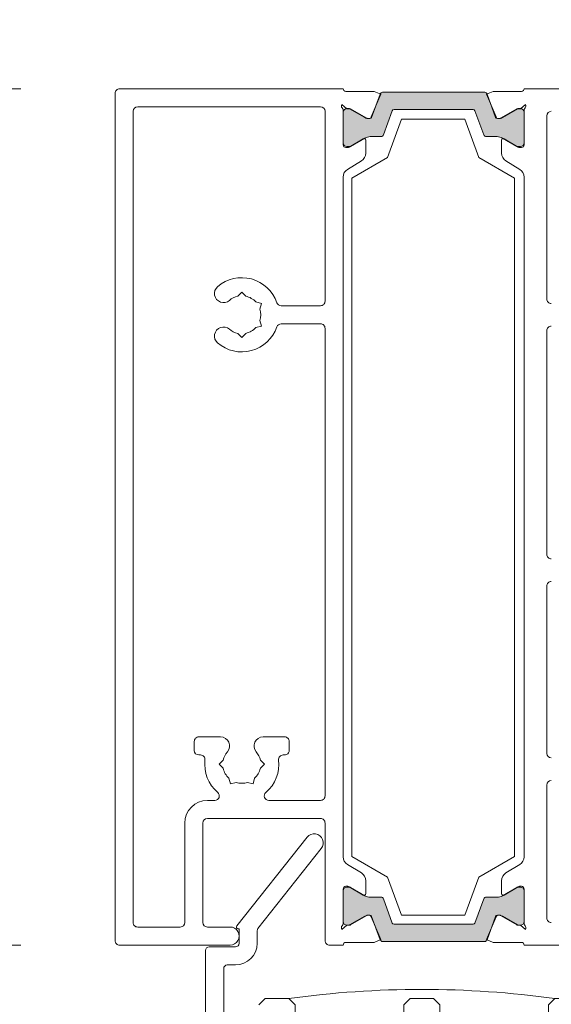
# Model space of a CAD drawing. Units: inches. Extents: x -67 to 169, y -56 to 150.
# Drawn here: x 66 to 69, y 113 to 118 of the extents above; entities that cross this region are included whole.
import ezdxf

# ---------------------------------------------------------------- set-up
doc = ezdxf.new("R2010")
doc.units = ezdxf.units.IN
doc.header["$LTSCALE"] = 0.1
doc.header["$PDSIZE"] = -1
for name, color, linetype, lineweight in [('A-Dims', 7, 'Continuous', 18), ('A-Door', 7, 'Continuous', 5), ('A-Hatch', 250, 'Continuous', 5)]:
    doc.layers.add(name, color=color, linetype=linetype, lineweight=lineweight)
doc.styles.add('ARIAL', font='arial.ttf')
doc.dimstyles.new('Scale0002-2 mm DOT inches', dxfattribs={"dimscale": 0.5, "dimtxt": 0.7, "dimasz": 0.5, "dimexe": 5, "dimexo": 100, "dimgap": 0.25, "dimtad": 1, "dimdec": 4, "dimrnd": 0.0625, "dimlunit": 4, "dimtxsty": 'ARIAL', "dimblk": 'Tick imperial', "dimblk1": 'Tick imperial', "dimblk2": 'Tick imperial', "dimcen": 0, "dimse1": 1, "dimse2": 1, "dimclrd": 5, "dimclre": 5, "dimclrt": 256, "dimaunit": 1, "dimazin": 0, "dimtfac": 0.6, "dimtdec": 4, "dimtix": 1, "dimtmove": 2, "dimatfit": 3, "dimldrblk": 'DOT', "dimfxl": 1, "dimlwd": -1, "dimarcsym": 0})

# ---------------------------------------------------------------- blocks, each defined once
blk = doc.blocks.new('Tick imperial')
h = blk.add_hatch(color=256)
h.paths.add_polyline_path([(0.446006001561643, 0.4267212711656473), (0.4267212711656462, 0.4460060015616441), (0, 0.019284730396001), (0, 9.3e-15), (0.0192847303960018, 9.3e-15)])
h.paths.add_polyline_path([(0, -0.0192847303959924), (0, 9.3e-15), (-0.0192847303959919, 9.3e-15), (-0.4460060015616329, -0.4267212711656286), (-0.4267212711656363, -0.4460060015616257)])
for p, q in [((0, -1.499999999999988), (0, 1.500000000000006)), ((-0.4460060015616329, -0.4267212711656287), (0.4267212711656462, 0.4460060015616441)), ((-0.4267212711656362, -0.4460060015616257), (0.4460060015616429, 0.4267212711656472)), ((-1.02272727272727, 9.3e-15), (1.02272727272727, 9.3e-15))]:
    blk.add_line(p, q)
for points in [[(0.2973373343744285, 0.284480847443768), (0.2844808474437641, 0.2973373343744326)], [(-0.4460060015616329, -0.4267212711656287), (-0.4267212711656362, -0.4460060015616257)]]:
    blk.add_lwpolyline(points)
blk = doc.blocks.new('*D229')
at = {"layer": 'A-Dims', "color": 5}
blk.add_line((65.8549396985411, 117.1252508870247), (65.8549396985411, 113.8969034291558), dxfattribs=at)
at = {"layer": 'Defpoints', "color": 0}
for p in [(66.73745456642024, 117.3752508870247), (65.8549396985411, 113.6469034291557), (66.79052118171666, 113.6469034291557)]:
    blk.add_point(p, dxfattribs=at)
at = {"layer": 'A-Dims', "color": 5, "xscale": 0.25, "yscale": 0.25, "zscale": 0.25}
for p, rotation in [((65.8549396985411, 117.3752508870247), 90), ((65.8549396985411, 113.6469034291557), 270)]:
    blk.add_blockref('Tick imperial', p, dxfattribs=dict(at, rotation=rotation))
at = {"layer": 'A-Dims', "insert": (65.43805020331595, 115.5110771580903), "char_height": 0.35, "attachment_point": 5, "rotation": 90, "style": 'ARIAL'}
blk.add_mtext('3{\\H0.600000x;\\S3/4;}" [95]', dxfattribs=at)
blk = doc.blocks.new('_Dot')
at = {"color": 0, "linetype": 'ByBlock', "lineweight": -2}
blk.add_line((-0.5, 0), (-1, 0), dxfattribs=at)
at = {"color": 0, "linetype": 'ByBlock', "const_width": 0.5}
blk.add_lwpolyline([(-0.25, 0, 1), (0.25, 0, 1)], format="xyb", close=True, dxfattribs=at)
blk = doc.blocks.new('*D231')
at = {"layer": 'A-Dims', "color": 5}
blk.add_line((66.88954858793937, 118.1598597764232), (73.53522135690986, 118.1598597764232), dxfattribs=at)
at = {"layer": 'Defpoints', "color": 0}
for p in [(73.78522135690984, 118.1598597764232), (66.63954858793937, 116.5104305085396), (73.78522135690984, 115.4915799939217)]:
    blk.add_point(p, dxfattribs=at)
at = {"layer": 'A-Dims', "color": 5, "xscale": 0.25, "yscale": 0.25, "zscale": 0.25, "rotation": 180}
blk.add_blockref('Tick imperial', (66.63954858793937, 118.1598597764232), dxfattribs=at)
at = {"layer": 'A-Dims', "color": 5, "xscale": 0.25, "yscale": 0.25, "zscale": 0.25}
blk.add_blockref('Tick imperial', (73.78522135690984, 118.1598597764232), dxfattribs=at)
at = {"layer": 'A-Dims', "insert": (70.21238497242462, 118.5781817409525), "char_height": 0.35, "attachment_point": 5, "style": 'ARIAL'}
blk.add_mtext('7{\\H0.600000x;\\S1/8;}" [182]', dxfattribs=at)
blk = doc.blocks.new('*D237')
at = {"layer": 'A-Dims', "color": 5}
blk.add_line((66.88954858793937, 118.9444686658198), (74.21238516082411, 118.9444686658198), dxfattribs=at)
at = {"layer": 'Defpoints', "color": 0}
for p in [(74.46238516082411, 118.9444686658198), (66.63954858793937, 116.0759181480816), (74.46238516082411, 114.7689496860066)]:
    blk.add_point(p, dxfattribs=at)
at = {"layer": 'A-Dims', "color": 5, "xscale": 0.25, "yscale": 0.25, "zscale": 0.25, "rotation": 180}
blk.add_blockref('Tick imperial', (66.63954858793937, 118.9444686658198), dxfattribs=at)
at = {"layer": 'A-Dims', "color": 5, "xscale": 0.25, "yscale": 0.25, "zscale": 0.25}
blk.add_blockref('Tick imperial', (74.46238516082411, 118.9444686658198), dxfattribs=at)
at = {"layer": 'A-Dims', "insert": (70.55096687438171, 119.3642230996533), "char_height": 0.35, "attachment_point": 5, "style": 'ARIAL'}
blk.add_mtext('7{\\H0.600000x;\\S13/16;}" [199]', dxfattribs=at)
blk = doc.blocks.new('250-head')
at = {"layer": 'A-Hatch'}
h = blk.add_hatch(color=256, dxfattribs=at)
h.dxf.hatch_style = 1
edge = h.paths.add_edge_path()
edge.add_arc((42.2402276231569, 44.24904140641046), 0.1998380326704338, 199.8550453505871, 270.03584327955014, ccw=False)
edge.add_line((42.05226898199997, 44.18116807942713), (41.12184047699338, 46.75132036206924))
edge.add_arc((40.83988495088942, 46.64939503871937), 0.29981275863534, 19.87463579596242, 90.01789757431408)
edge.add_line((40.83979129789987, 46.94920778272717), (29.5602679252429, 46.9492077827781))
edge.add_arc((29.56011472393721, 46.64939499578577), 0.2998128261344911, 89.97072243797147, 160.1253601308292)
edge.add_line((29.2781591416001, 46.75132036212743), (28.34779024128602, 44.18116807937074))
edge.add_arc((28.15972330730483, 44.24919571910685), 0.1999923284157423, 269.98701487300934, 340.11391093086996, ccw=False)
edge.add_line((28.1596779823999, 44.04920339582711), (27.91887521749413, 44.04920339586714))
edge.add_arc((27.91863686146053, 44.24820100325996), 0.1989977501422126, 239.907500332392, 270.0686279015861, ccw=False)
edge.add_line((27.81885989105604, 44.07602475420572), (26.00640058519502, 45.12244462970921))
edge.add_arc((25.90574072335448, 44.946983112799), 0.20228482815622, 60.15769889299045, 89.80091580871738)
edge.add_line((25.90644359589987, 45.14926671982721), (25.60001611712187, 45.1492667197981))
edge.add_arc((25.60009623165206, 44.74917984164132), 0.4000868861779792, 90.01147306909309, 179.9970638729456)
edge.add_line((25.20000934600012, 44.74920034412753), (25.20000934603422, 41.34923219679149))
edge.add_arc((25.60009623165479, 41.34925269925225), 0.4000868861458918, 180.0029361234076, 269.9885269273893)
edge.add_line((25.60001611710004, 40.94916582112817), (25.90644359590669, 40.94916582109727))
edge.add_arc((25.90574072333675, 41.1514494281273), 0.2022848281580535, 270.1990841982362, 299.8423011141341)
edge.add_line((26.00640058520003, 40.97598791122799), (27.58681774138358, 41.88841581350788))
edge.add_arc((28.18667093994736, 40.8500599977724), 1.199169153997424, 89.993924553552, 120.0148212510563, ccw=False)
edge.add_line((28.18679809569994, 42.04922914502822), (29.38622236252331, 42.04922914509734))
edge.add_arc((29.3862672933442, 42.34919628295393), 0.2999671412215832, 269.9914179052897, 340.1046646326777)
edge.add_line((29.66833114630027, 42.24711656572799), (30.63488006591342, 44.91728544233956))
edge.add_arc((30.82314793125079, 44.84897146394177), 0.2002787776156556, 90.06156761800042, 160.0564324307666, ccw=False)
edge.add_line((30.82293272020024, 45.04925012592866), (39.57706689832047, 45.04925012587228))
edge.add_arc((39.57685168729904, 44.84897146391268), 0.2002787775879208, 19.943567577675026, 89.9384323903173, ccw=False)
edge.add_line((39.76511955260003, 44.91728544232864), (40.73172807690662, 42.24711656568614))
edge.add_arc((41.01368360301058, 42.34904188903601), 0.29981275863534, 199.8746357959624, 270.0178975743141)
edge.add_line((41.01377725600014, 42.04922914502822), (42.21320152280759, 42.04922914511189))
edge.add_arc((42.21332867829278, 40.85005999763234), 1.1991691542211, 59.98517873617391, 90.00607543367113, ccw=False)
edge.add_line((42.81318187719989, 41.88841581342785), (44.39359903342391, 40.97598791129167))
edge.add_arc((44.49425775069903, 41.1514466556127), 0.2022818536651259, 240.1575893084742, 269.818120005312)
edge.add_line((44.49361562730017, 40.94916582112817), (44.79998350149663, 40.94916582107726))
edge.add_arc((44.80000515094979, 41.34915095029282), 0.3999851298014607, 269.9968988289718, 360.0116381416293)
edge.add_line((45.19999027250015, 41.34923219682787), (45.19999027258427, 44.74920034414388))
edge.add_arc((44.80000515102711, 44.74928159060618), 0.3999851298087067, 359.9883618687933, 450.0031011815806)
edge.add_line((44.79998350150025, 45.14926671982721), (44.49361562735703, 45.14926671981266))
edge.add_arc((44.49425775056759, 44.94698588521532), 0.2022818537773733, 90.18187994126122, 119.8424106382382)
edge.add_line((44.39359903339982, 45.1224446297274), (42.58114099504564, 44.0760254859797))
edge.add_arc((42.48136311291455, 44.24820015824661), 0.1989968430221632, 269.9484309249797, 300.09295442440066, ccw=False)
edge.add_line((42.48118400580006, 44.04920339582711), (42.24035263848373, 44.04920339582711))
h = blk.add_hatch(color=256, dxfattribs=at)
h.dxf.hatch_style = 1
edge = h.paths.add_edge_path()
edge.add_arc((42.24022762319689, -44.24904140640864), 0.1998380326704338, 89.96415672044986, 160.1449546494129)
edge.add_line((42.05226898204, -44.18116807942531), (41.1218404770334, -46.75132036206743))
edge.add_arc((40.83988495092945, -46.64939503871756), 0.29981275863534, 269.9821024256859, 340.12536420403757, ccw=False)
edge.add_line((40.83979129793988, -46.94920778272535), (29.56026792528291, -46.94920778277626))
edge.add_arc((29.56011472397722, -46.64939499578395), 0.2998128261344911, 199.8746398691708, 270.02927756202854, ccw=False)
edge.add_line((29.27815914164012, -46.75132036212562), (28.34779024132604, -44.18116807936892))
edge.add_arc((28.15972330734485, -44.24919571910504), 0.1999923284157423, 19.88608906913006, 90.01298512699069)
edge.add_line((28.15967798243992, -44.0492033958253), (27.91887521753415, -44.04920339586531))
edge.add_arc((27.91863686150055, -44.24820100325814), 0.1989977501422126, 89.93137209841392, 120.092499667608)
edge.add_line((27.81885989109606, -44.07602475420389), (26.00640058523504, -45.12244462970739))
edge.add_arc((25.9057407233945, -44.94698311279718), 0.20228482815622, 270.1990841912826, 299.8423011070095, ccw=False)
edge.add_line((25.90644359593989, -45.14926671982538), (25.60001611716189, -45.14926671979629))
edge.add_arc((25.60009623169208, -44.74917984163949), 0.4000868861779792, 180.0029361270544, 269.9885269309069, ccw=False)
edge.add_line((25.20000934604013, -44.74920034412571), (25.20000934607424, -41.34923219678967))
edge.add_arc((25.60009623169481, -41.34925269925043), 0.4000868861458918, 90.01147307261073, 179.9970638765924, ccw=False)
edge.add_line((25.60001611714006, -40.94916582112636), (25.90644359594671, -40.94916582109545))
edge.add_arc((25.90574072337677, -41.15144942812547), 0.2022848281580535, 60.1576988858659, 89.80091580176378, ccw=False)
edge.add_line((26.00640058524005, -40.97598791122618), (27.5868177414236, -41.88841581350607))
edge.add_arc((28.18667093998738, -40.85005999777059), 1.199169153997424, 239.9851787489437, 270.006075446448)
edge.add_line((28.18679809573996, -42.04922914502639), (29.38622236256333, -42.04922914509552))
edge.add_arc((29.38626729338421, -42.34919628295211), 0.2999671412215832, 19.895335367322275, 90.00858209471028, ccw=False)
edge.add_line((29.66833114634028, -42.24711656572617), (30.63488006595344, -44.91728544233774))
edge.add_arc((30.82314793129081, -44.84897146393996), 0.2002787776156556, 199.9435675692334, 269.9384323819996)
edge.add_line((30.82293272024026, -45.04925012592685), (39.5770668983605, -45.04925012587046))
edge.add_arc((39.57685168733906, -44.84897146391086), 0.2002787775879208, 270.0615676096827, 340.056432422325)
edge.add_line((39.76511955264005, -44.91728544232683), (40.73172807694663, -42.24711656568433))
edge.add_arc((41.01368360305059, -42.3490418890342), 0.29981275863534, 89.98210242568592, 160.1253642040376, ccw=False)
edge.add_line((41.01377725604016, -42.04922914502639), (42.21320152284761, -42.04922914511008))
edge.add_arc((42.21332867833279, -40.85005999763052), 1.1991691542211, 269.9939245663289, 300.0148212638261)
edge.add_line((42.81318187723988, -41.88841581342603), (44.39359903346392, -40.97598791128985))
edge.add_arc((44.49425775073905, -41.15144665561092), 0.2022818536651259, 90.18187999468802, 119.8424106915258, ccw=False)
edge.add_line((44.4936156273402, -40.94916582112636), (44.79998350153663, -40.94916582107543))
edge.add_arc((44.80000515098981, -41.34915095029099), 0.3999851298014607, -0.01163814162930521, 90.00310117102822, ccw=False)
edge.add_line((45.19999027254016, -41.34923219682605), (45.19999027262429, -44.74920034414207))
edge.add_arc((44.80000515106711, -44.74928159060436), 0.3999851298087067, -90.00310118158058, 0.011638131206723301, ccw=False)
edge.add_line((44.79998350154028, -45.14926671982538), (44.49361562739705, -45.14926671981084))
edge.add_arc((44.4942577506076, -44.94698588521351), 0.2022818537773733, 240.1575893617619, 269.81812005873877, ccw=False)
edge.add_line((44.39359903343985, -45.12244462972557), (42.58114099508564, -44.07602548597788))
edge.add_arc((42.48136311295456, -44.24820015824479), 0.1989968430221632, 59.90704557559936, 90.05156907502032)
edge.add_line((42.48118400584007, -44.0492033958253), (42.24035263852374, -44.0492033958253))
for p, q in [((0, 46.85002565380091), (0, -46.85002565379909)), ((25.20000934600012, 47.34998941420053), (0.5000233650002884, 47.34998941420053)), ((25.49999952320013, 47.05005884169985), (28.6399126053002, 47.05005884169985)), ((28.6399126053002, 47.05005884169985), (29.3707251548999, 46.73737287520089)), ((40.83979129789987, 46.94920778269987), (29.5602679253002, 46.94920778269987)), ((41.02933406830016, 46.73737287520089), (41.76008701330011, 47.05005884169985)), ((44.90000009540017, 47.05005884169985), (41.76008701330011, 47.05005884169985)), ((180.999994278, 47.34998941420053), (45.19999027250015, 47.34998941420053)), ((29.3707251548999, 46.73737287520089), (28.3049941063, 44.22682523729963)), ((29.2781591416001, 46.75132036210015), (28.34779024130012, 44.18116807939987)), ((42.09500551229985, 44.22682523729963), (41.02933406830016, 46.73737287520089)), ((42.05226898199997, 44.18116807939987), (41.1218404770002, 46.75132036210015)), ((2.000033855500078, 44.85005140300017), (2.000033855500078, -44.84993219379975)), ((22.7000117302, 45.3500151633998), (2.499997615800107, 45.3500151633998)), ((23.19997549060008, 23.85002374650139), (23.19997549060008, 44.85005140300017)), ((25.60001611710004, 45.14199495310093), (25.04485845570025, 45.60786485669996)), ((25.20000934600012, 41.15003347400125), (25.20000934600012, 45.00275850300022)), ((25.20000934600012, 44.74920034410025), (25.20000934600012, 41.34923219680056)), ((25.90644359589987, 45.14926671979991), (25.60001611710004, 45.14926671979991)), ((25.81167221070018, 45.14199495310093), (25.60001611710004, 45.14199495310093)), ((27.58973836899986, 44.14790868760063), (25.91669559479988, 45.11386156079971)), ((27.81885862350009, 44.0760254859997), (26.00640058520003, 45.12244462970009)), ((29.66833114630027, 42.24711656570071), (30.63488006590024, 44.91728544230134)), ((30.82293272020024, 45.04925012590137), (39.57706689840006, 45.04925012590137)), ((39.76511955260003, 44.91728544230134), (40.73172807699984, 42.24711656570071)), ((44.39359903339982, 45.12244462970009), (42.58114099500017, 44.0760254859997)), ((44.48330402379997, 45.11386156079971), (42.81026124959999, 44.14790868760063)), ((44.79998350150025, 45.14926671979991), (44.49361562730017, 45.14926671979991)), ((44.79998350150025, 45.14199495310093), (44.58832740790011, 45.14199495310093)), ((45.35514116290005, 45.60786485669996), (44.79998350150025, 45.14199495310093)), ((45.19999027250015, 45.00275850300022), (45.19999027250015, 41.15003347400125)), ((45.19999027250015, 41.34923219680056), (45.19999027250015, 44.74920034410025)), ((28.1596779823999, 44.04920339579986), (27.91887521750004, 44.04920339579986)), ((31.65036439899996, 43.96563768390115), (30.11834621429989, 39.75659608840033)), ((38.6503338814, 43.96563768390115), (31.65036439899996, 43.96563768390115)), ((40.18229246140026, 39.75659608840033), (38.6503338814, 43.96563768390115)), ((42.48118400580006, 44.04920339579986), (42.24032163619995, 44.04920339579986)), ((47.69998788839983, 24.1000056267003), (47.69998788839983, 44.34996843340013)), ((25.87199211120014, 40.8939719200007), (27.39578485490028, 41.82404279710135)), ((26.00640058520003, 40.97598791120072), (27.58681774139996, 41.88841581340057)), ((27.70000696180023, 41.65333509440094), (27.70000696180023, 40.22783041000002)), ((28.18679809569994, 42.04922914500094), (29.38622236250012, 42.04922914500094)), ((41.01377725600014, 42.04922914500094), (42.21320152279985, 42.04922914500094)), ((42.69999265670002, 41.65333509440094), (42.69999265670002, 40.22783041000002)), ((42.81318187719989, 41.88841581340057), (44.39359903339982, 40.97598791120072)), ((44.52800750730012, 40.8939719200007), (43.00421476370003, 41.82404279710135)), ((25.49999952320013, 40.8499836922001), (25.71570873259998, 40.8499836922001)), ((25.60001611710004, 40.9491658211009), (25.90644359589987, 40.9491658211009)), ((44.49361562730017, 40.9491658211009), (44.79998350150025, 40.9491658211009)), ((44.90000009540017, 40.8499836922001), (44.68435049060007, 40.8499836922001)), ((27.2210240364002, 39.37429189680006), (25.67899227140015, 38.43301534649981)), ((30.11834621429989, 39.75659608840033), (26.15034580230031, 37.46563196180068)), ((44.15035247800005, 37.46563196180068), (40.18229246140026, 39.75659608840033)), ((43.17897558210006, 39.37429189680006), (44.7210073471001, 38.43301534649981)), ((25.20000934600012, -37.5794768333999), (25.20000934600012, 37.57947683329985)), ((26.15034580230031, 37.46563196180068), (26.15034580230031, -37.53441572189878)), ((44.15035247800005, -37.53441572189878), (44.15035247800005, 37.46563196180068)), ((45.19999027250015, 37.57947683329985), (45.19999027250015, -37.5794768333999)), ((13.54998350150026, 24.40124750140058), (13.99999856949989, 24.8512625694002)), ((13.99999856949989, 24.8512625694002), (14.45001363760002, 24.40124750140058)), ((16.16615056989985, 23.60063791270113), (15.55138826370012, 23.76538515090032)), ((16.00140333180025, 22.98587560650048), (16.16615056989985, 23.60063791270113)), ((18.34857463839989, 23.35005998609995), (22.7000117302, 23.35005998609995)), ((16.16615056989985, 21.09938859940121), (15.55138826370012, 20.93464136120019)), ((16.00140333180025, 21.71415090560004), (16.16615056989985, 21.09938859940121)), ((18.34857463839989, 21.34996652600057), (22.7000117302, 21.34996652600057)), ((23.19997549060008, -30.84999322889962), (23.19997549060008, 20.85000276560095)), ((13.99999856949989, 19.84876394270031), (13.54998350150026, 20.29877901079998)), ((14.45001363760002, 20.29877901079998), (13.99999856949989, 19.84876394270031)), ((47.69998788839983, -4.149973392499305), (47.69998788839983, 20.60002088550027)), ((47.69998788839983, -26.15004777909962), (47.69998788839983, -7.649958133699327)), ((8.750021457699859, -24.82825517659876), (8.750021457699859, -25.82818269729978)), ((9.249985218099935, -24.32829141619914), (11.65002584459989, -24.32829141619914)), ((16.35003089910014, -24.32829141619914), (18.75001192089985, -24.32829141619914)), ((19.24997568129993, -24.82825517659876), (19.24997568129993, -25.82818269729978)), ((9.249985218099935, -26.32826566699987), (9.429693222100012, -26.32826566699987)), ((11.49880886080018, -27.3500084876996), (11.94876432420005, -26.89999341969997)), ((16.05123281480018, -26.89999341969997), (16.50124788289986, -27.3500084876996)), ((18.57030391700027, -26.32826566699987), (18.75001192089985, -26.32826566699987)), ((11.94876432420005, -27.80002355579927), (11.49880886080018, -27.3500084876996)), ((16.50124788289986, -27.3500084876996), (16.05123281480018, -27.80002355579927)), ((12.74937391279991, -29.51616048809956), (12.58468627930006, -28.90139818189891)), ((13.3641362190001, -29.35141324999859), (12.74937391279991, -29.51616048809956)), ((14.63592052459989, -29.35141324999859), (15.25062322619987, -29.51616048809956)), ((15.25062322619987, -29.51616048809956), (15.41531085970018, -28.90139818189891)), ((47.69998788839983, -44.34996843340013), (47.69998788839983, -29.65003252029965)), ((10.20002365109985, -31.34995698929925), (11.01505756379993, -31.34995698929925)), ((16.98493957519986, -31.34995698929925), (22.7000117302, -31.34995698929925)), ((10.20002365109985, -33.34993124009998), (22.7000117302, -33.34993124009998)), ((7.700026035300197, -44.84993219379975), (7.700026035300197, -33.85001420980007)), ((9.70000028610002, -44.84993219379975), (9.70000028610002, -33.85001420980007)), ((23.19997549060008, -33.85001420980007), (23.19997549060008, -46.85002565379909)), ((26.15034580230031, -37.53441572189878), (30.11834621429989, -39.82537984850024)), ((40.18229246140026, -39.82537984850024), (44.15035247800005, -37.53441572189878)), ((27.2210240364002, -39.3741726874996), (25.67899227140015, -38.43301534649981)), ((43.17897558210006, -39.3741726874996), (44.7210073471001, -38.43301534649981)), ((27.70000696180023, -41.65333509449919), (27.70000696180023, -40.22783041000002)), ((30.11834621429989, -39.82537984850024), (31.65036439899996, -44.03442144389918)), ((38.6503338814, -44.03442144389918), (40.18229246140026, -39.82537984850024)), ((42.69999265670002, -41.65333509449919), (42.69999265670002, -40.22783041000002)), ((25.20000934600012, -45.00275850300022), (25.20000934600012, -41.15003347399943)), ((25.20000934600012, -41.34923219679875), (25.20000934600012, -44.74920034410025)), ((25.49999952320013, -40.8499836922001), (25.71570873259998, -40.8499836922001)), ((25.90644359589987, -40.94928503039954), (25.60001611710004, -40.94928503039954)), ((25.87199211120014, -40.89397191999886), (27.39578485490028, -41.82404279709952)), ((27.58681774139996, -41.88853502269921), (26.00640058520003, -40.97610712049934)), ((44.39359903339982, -40.97610712049934), (42.81318187719989, -41.88853502269921)), ((44.52800750730012, -40.89397191999886), (43.00421476370003, -41.82404279709952)), ((44.79998350150025, -40.94928503039954), (44.49361562730017, -40.94928503039954)), ((44.90000009540017, -40.8499836922001), (44.68435049060007, -40.8499836922001)), ((45.19999027250015, -41.15003347399943), (45.19999027250015, -45.00275850300022)), ((45.19999027250015, -44.74920034410025), (45.19999027250015, -41.34923219679875)), ((29.38622236250012, -42.04922914509916), (28.18679809569994, -42.04922914509916)), ((30.63488006590024, -44.91728544239959), (29.66833114630027, -42.24711656569889)), ((40.73172807699984, -42.24711656569889), (39.76511955260003, -44.91728544239959)), ((42.21320152279985, -42.04922914509916), (41.01377725600014, -42.04922914509916)), ((25.91669559479988, -45.11386156079971), (27.58973836899986, -44.14790868759882)), ((26.00640058520003, -45.12244462970009), (27.81885862350009, -44.0760254859997)), ((27.91887521750004, -44.04920339589988), (28.1596779823999, -44.04920339589988)), ((28.3049941063, -44.22682523729963), (29.3707251548999, -46.73737287519907)), ((28.34779024130012, -44.18116807939987), (29.2781591416001, -46.75132036210015)), ((31.65036439899996, -44.03442144389918), (38.6503338814, -44.03442144389918)), ((41.02933406830016, -46.73737287519907), (42.09500551229985, -44.22682523729963)), ((41.1218404770002, -46.75132036210015), (42.05226898199997, -44.18116807939987)), ((42.24032163619995, -44.04920339589988), (42.48118400580006, -44.04920339589988)), ((42.58114099500017, -44.0760254859997), (44.39359903339982, -45.12244462970009)), ((42.81026124959999, -44.14790868759882), (44.48330402379997, -45.11386156079971)), ((2.499997615800107, -45.3500151633998), (7.200002670299909, -45.3500151633998)), ((12.70002126700001, -45.3500151633998), (10.20002365109985, -45.3500151633998)), ((25.04485845570025, -45.60786485669996), (25.60001611710004, -45.14199495319917)), ((25.60001611710004, -45.14199495319917), (25.81167221070018, -45.14199495319917)), ((25.60001611710004, -45.14926671979991), (25.90644359589987, -45.14926671979991)), ((39.57706689840006, -45.04925012589956), (30.82293272020024, -45.04925012589956)), ((44.49361562730017, -45.14926671979991), (44.79998350150025, -45.14926671979991)), ((44.58832740790011, -45.14199495319917), (44.79998350150025, -45.14199495319917)), ((44.79998350150025, -45.14199495319917), (45.35514116290005, -45.60786485669996)), ((29.3707251548999, -46.73737287519907), (28.6399126053002, -47.04993963239938)), ((41.76008701330011, -47.04993963239938), (41.02933406830016, -46.73737287519907)), ((0.5000233650002884, -47.3499894141987), (12.70002126700001, -47.3499894141987)), ((23.69999885559991, -47.3499894141987), (25.20000934600012, -47.3499894141987)), ((25.49999952320013, -47.04993963239938), (28.6399126053002, -47.04993963239938)), ((29.5602679253002, -46.94920778279993), (40.83979129789987, -46.94920778279993)), ((44.90000009540017, -47.04993963239938), (41.76008701330011, -47.04993963239938)), ((45.19999027250015, -47.3499894141987), (52.69998312000007, -47.3499894141987))]:
    blk.add_line(p, q)
for centre, radius, start, end in [((0.4999051086001601, 46.85008431620008), 0.4999051119811809, 89.98644623310442, 180.0067234897828), ((25.49997275150008, 47.35002224779964), 0.2999634073150047, 180.0062715227306, 270.0051136297105), ((29.56011472389992, 46.64939499570027), 0.2998128261932524, 89.97072243088905, 160.1253601236683), ((40.83988495089989, 46.64939503870118), 0.2998127586225329, 19.87463579500882, 90.0178975732097), ((44.90002686700018, 47.35002224779964), 0.2999634073150332, 269.9948863702895, 359.9937284772694), ((2.500040680799884, 44.85000833810045), 0.5000068271869001, 90.00493481308843, 179.9950651868595), ((22.69996866530028, 44.85000833810045), 0.5000068271869142, 0.0049348131405204, 89.9950651869116), ((25.30004763329998, 45.45002848990042), 0.3000563864645643, 148.2629068249124, 228.1852554388561), ((24.89999100670002, 45.00276528910035), 0.3000183394375047, 359.9987040276754, 48.19237044287392), ((25.60009623170027, 44.74917984160128), 0.4000868861915742, 90.01147307599388, 179.9970638799331), ((25.81168426749993, 44.93194444910113), 0.2100505044381111, 60.00438582114361, 90.00328874531068), ((25.90574072329991, 44.94698311280081), 0.2022848281584756, 60.15769887550731, 89.80091579128819), ((30.82314793119986, 44.8489714638999), 0.2002787775726016, 90.06156760930271, 160.0564324220981), ((39.57685168729995, 44.8489714638999), 0.2002787775726284, 19.94356757790177, 89.93843239059306), ((44.49425775069992, 44.94698588520077), 0.2022818537652032, 90.18187997879777, 119.8424106756313), ((44.58831535109992, 44.93194444910113), 0.2100505044380969, 89.99671125468934, 119.9956141788564), ((44.80000515100027, 44.74928159060072), 0.3999851298354558, 359.988361865753, 90.0031011782908), ((45.50000861190028, 45.00276528910035), 0.3000183394374857, 131.8076295571261, 180.0012959723245), ((45.09995198529986, 45.45002848990042), 0.3000563864645833, 311.8147445611439, 31.73709317508748), ((48.20009648640007, 44.34994281160107), 0.5001085987328711, 90.00976486788846, 179.9970645950936), ((27.98502547160024, 44.83344959839996), 0.7913395187599015, 240.0319866375117, 275.1215777264032), ((27.91863685709996, 44.24820100440046), 0.1989977513147428, 239.9070801889392, 270.0686291566991), ((28.02892214810027, 44.34397355930014), 0.2998990754363282, 275.1165747967054, 337.0065547033255), ((28.15972330730028, 44.2491957191014), 0.1999923284277187, 269.987014867108, 340.1139109252306), ((42.24022762310005, 44.24904140640136), 0.1998380326895222, 199.8550453666502, 270.0269546019113), ((42.37106232550013, 44.34396152679982), 0.2998804335814023, 202.9924593375144, 264.8974450926924), ((42.41499506470018, 44.83339566110042), 0.7912823438715191, 264.880863717891, 299.9686521173854), ((42.48136311289999, 44.24820015830118), 0.1989968431001001, 269.9484309168941, 300.0929544162926), ((27.49999954219993, 41.6533317346002), 0.2000074196533585, 0.000962498989572, 121.4029854596649), ((28.18667094010016, 40.85005999779967), 1.199169154025913, 89.99392456120853, 120.0148212586912), ((29.38626729330008, 42.34919628290117), 0.2999671411957698, 269.9914179137059, 340.1046646408552), ((41.01368360300011, 42.34904188899963), 0.2998127586225265, 199.8746357950088, 270.0178975732097), ((42.2133286784001, 40.85005999779967), 1.199169154025913, 59.98517874130875, 90.00607543879144), ((42.90002803669993, 41.65328190580111), 0.2000353870149889, 58.61128675855315, 179.9847652826786), ((25.60009623170027, 41.34925269920131), 0.4000868861915742, 180.0029361200668, 269.9885269240061), ((25.49997275909982, 41.14994711640064), 0.299963425467096, 179.9835049161687, 270.0051121932925), ((25.71560533889988, 41.14997049950034), 0.2999868251811321, 270.0197476194049, 301.4203081508181), ((25.90574072329991, 41.15144942810002), 0.2022848281585002, 270.1990842087119, 299.8423011244927), ((44.49425775069992, 41.15144665570006), 0.2022818537652032, 240.1575893243687, 269.8181200212022), ((44.68439420060031, 41.14997031829989), 0.2999866293114892, 238.5796866878486, 269.9916516218941), ((44.80000515100027, 41.34915095030009), 0.3999851298354558, 269.9968988217092, 0.0116381342469842), ((44.90002685950002, 41.14994711640064), 0.2999634254671244, 269.9948878067074, 0.0164950838312619), ((26.70044971990001, 40.22758968699963), 0.9995572708932196, 301.3862575589165, 0.0137985185699554), ((43.6999040190999, 40.22778840990031), 0.9999113632461968, 179.9975933609172, 238.602350561597), ((26.19996409050009, 37.57949448850013), 0.9999547446517748, 121.3990444654092, 180.001011612131), ((44.20003552800017, 37.57949448850013), 0.9999547446517896, 359.998988387869, 58.60095553459083), ((14.00004759110015, 22.35008464940074), 4.099939593833295, 19.03031691643605, 130.7075382091599), ((11.9782069613002, 24.69995857150025), 0.9999804066570288, 130.7035320709353, 310.708348180265), ((13.9999658265001, 22.35015673090129), 2.099870815436366, 102.3739046659024, 130.7086517923103), ((13.99980446500012, 22.34966753889967), 2.100397258046731, 42.37838370030456, 77.62291059849177), ((48.19989299689996, 24.09994696430113), 0.4999051119811809, 179.9932765102171, 270.0135537668956), ((14.00009795860023, 22.35001325610028), 2.099891455603057, 342.3737088420074, 17.62629115799257), ((18.34853095950029, 23.8500260118999), 0.4999660276871475, 199.0372808480856, 270.005005571195), ((22.70017209349999, 23.8498633832005), 0.499803422858015, 269.9816164979048, 0.0183835020952405), ((11.9782069613002, 20.00006794060027), 0.999980406657134, 49.29165181960772, 229.2964679290647), ((14.00004759110015, 22.34994186279982), 4.099939593833295, 229.2924617908401, 340.969683083564), ((13.9999658265001, 22.34986978120105), 2.099870815436565, 229.2913482076897, 257.6260953340976), ((13.99980446500012, 22.3503589733009), 2.100397258046731, 282.3770894015083, 317.6216162996955), ((18.34853095950029, 20.85000050020062), 0.4999660276871475, 89.99499442880494, 160.9627191519143), ((22.70017209349999, 20.85016312890002), 0.4998034228579864, 359.9816164979048, 90.01838350209523), ((48.19989299689996, 20.60007954780122), 0.4999051119811809, 89.98644623310442, 180.0067234897828), ((48.19989299689996, -4.15003205490029), 0.4999051119811809, 179.9932765102171, 270.0135537668956), ((48.19989299689996, -7.649899471300159), 0.4999051119811809, 89.98644623310442, 180.0067234897828), ((9.249926548200165, -24.8281965066999), 0.4999050939806828, 89.99327565540133, 180.0067243445987), ((11.65001747830001, -25.32826654909877), 0.9999751329947596, 319.2951460809633, 89.99952063249144), ((16.34997966199989, -25.32826654899873), 0.9999751340904687, 89.99706426179672, 220.7048538787594), ((18.75017228420029, -24.82809481329969), 0.4998034228579864, 359.9816164979048, 90.01838350209523), ((9.250130079200062, -25.82815706580004), 0.5001086221484073, 180.002936515896, 269.9834037440916), ((14.00142481410012, -27.35075979039903), 2.101572127707862, 139.3030566049525, 167.6143869368118), ((14.00014204429999, -27.3499757446989), 2.099870815436549, 12.37390466594774, 40.70865179233003), ((18.74996885320024, -25.82825883489932), 0.500006833918552, 270.0049351327063, 0.0087246073494783), ((9.429843376999996, -26.82810602619975), 0.4998403817877768, 353.4672932928316, 90.01721198220493), ((14.00018684980023, -27.34993520329954), 4.100197165316449, 173.4886547801669, 229.5397529488512), ((13.99981028920001, -27.34993520329954), 4.100197165316903, 310.4602470511488, 6.511345219833112), ((18.57015376200024, -26.82810602619975), 0.4998403817877768, 89.98278801779512, 186.5327067071683), ((48.2000965008001, -26.14990291329923), 0.5001086334373414, 180.0165967917055, 269.9902334854029), ((13.99994051500016, -27.34997090179968), 2.099969322875189, 192.3752795230386, 227.6280772647299), ((14.00005662400008, -27.34997090179968), 2.099969322875245, 312.3719227352701, 347.6247204769613), ((14.0000283718, -27.34991565729979), 2.100083675388475, 252.3745219273926, 287.6254780726074), ((48.20009648640007, -29.65005814209872), 0.5001085987328711, 90.00976486788846, 179.9970645950936), ((11.01508292990001, -30.85000736089933), 0.4999496290815521, 269.9970929718116, 49.54348100820147), ((16.98491420920027, -30.85000736089933), 0.4999496290815335, 130.4565189917985, 270.0029070281884), ((10.20006022250027, -33.84999117629923), 2.500034187251011, 90.00083814170428, 180.0005278812001), ((22.70017209349999, -30.8501535921987), 0.499803422858015, 269.9816164979048, 0.0183835020952405), ((10.20010888420029, -33.85003983159914), 0.5001085987328711, 90.00976486788846, 179.9970645950936), ((22.69996866249994, -33.84993807219871), 0.5000068339183406, 359.9912753926505, 89.99506486729364), ((26.19996409050009, -37.57949448850013), 0.9999547446516832, 179.9989883877648, 238.6009555345908), ((44.20003552800017, -37.57949448850013), 0.9999547446517116, 301.3990444654091, 0.0010116122352038), ((26.70005219060022, -40.22769357139987), 0.9999547806370767, 359.9921593688614, 58.60095499564903), ((43.70030180260028, -40.22789240909879), 1.000309147814747, 121.4104368257992, 179.9964488097038), ((25.49997275909982, -41.14994711649886), 0.299963425467096, 89.99488780670742, 180.0164950838313), ((25.60009624860004, -41.34937194929988), 0.4000869269678883, 90.01147549408996, 179.9799862777961), ((25.71560533889988, -41.14997049950034), 0.2999868251813346, 58.57969184918188, 89.9802523805951), ((25.90662270300027, -41.14828179289907), 0.1989968431001001, 59.90704558370745, 90.05156908310595), ((44.4933772669001, -41.14828263890013), 0.1989977513145159, 89.93137084330093, 120.0929198110607), ((44.68439420060031, -41.14997031829989), 0.2999866293114892, 90.00834837810591, 121.4203133121513), ((44.8000051555, -41.34927014859932), 0.399985118822063, 0.005436396196795, 90.00310183190916), ((44.90002685950002, -41.14994711649886), 0.2999634254671244, 359.9835049161687, 90.00511219329258), ((27.49999954219993, -41.6533317346002), 0.2000074196533585, 238.5970145403351, 359.9990375010104), ((28.1868703788, -40.84854501989865), 1.200684127315734, 240.0159465348089, 269.9965507047018), ((29.38595784380004, -42.3496374348997), 0.3004084062637224, 19.95436812837146, 89.94954931698925), ((41.01399280439999, -42.3494825939997), 0.3002535263561952, 90.04113194020556, 160.0663346914712), ((42.21312923980031, -40.84854501989865), 1.200684127315734, 270.0034492952982, 299.9840534651911), ((42.90002803669993, -41.65328190589934), 0.2000353870150605, 180.0152347173213, 301.3887132414023), ((27.98495403879997, -44.83221127489922), 0.7902312678046349, 84.866020258697, 120.0083755225069), ((27.91951734080021, -44.251484230399), 0.2022818537652032, 90.18187997879777, 119.8424106756313), ((28.02858291770008, -44.34424307150038), 0.3003166544840108, 23.01549755474344, 84.82557711981185), ((28.15941371069994, -44.24963704109904), 0.2004338194284165, 19.97461861105607, 89.92445559669105), ((42.24053684720002, -44.24948205779947), 0.2002787775726016, 90.06156760930271, 160.0564324220981), ((42.37140134970013, -44.34423087530013), 0.3002977568887594, 95.1603897228011, 156.9854990476324), ((42.41452737860027, -44.83460161380025), 0.7925607052304862, 60.04560740215492, 95.07691337169564), ((42.4804811332001, -44.25148700289899), 0.2022848281584663, 60.15769887550731, 89.80091579128819), ((48.19989299689996, -44.35002709579928), 0.4999051119811809, 179.9932765102171, 270.0135537668956), ((2.500040683600218, -44.85000833139928), 0.500006833918552, 179.9912753926505, 269.9950648672936), ((7.199917437299972, -44.84990657199886), 0.500108598732914, 270.0097648678885, 359.9970645950936), ((10.20010888420029, -44.84990657199886), 0.5001085987328711, 180.0029354049063, 269.9902351321116), ((12.70002126869985, -46.35000228880016), 0.9999871253967283, 269.9999998982027, 90.0000001017973), ((25.30004763329998, -45.4500284898986), 0.3000563864646151, 131.814744561291, 211.7370931750875), ((24.89999100670002, -45.00276528910035), 0.3000183394374378, 311.8076295571261, 0.001295972324537), ((25.60009623170027, -44.74917984169951), 0.4000868861915742, 180.0029361200668, 269.9885269240061), ((25.81168426749993, -44.93194444909931), 0.2100505044383201, 269.9967112546893, 299.9956141788563), ((25.90662270300027, -44.95026995729857), 0.1989968431001001, 269.9484309168941, 300.0929544162926), ((30.82283870709989, -44.84941211529985), 0.1998380326895057, 199.8550453666502, 270.0269546019113), ((39.57716091149997, -44.84941211529985), 0.1998380326895222, 269.9730453980887, 340.1449546333497), ((44.4933772669001, -44.95026911129936), 0.1989977513147428, 239.9070801889392, 270.0686291566991), ((44.58831535109992, -44.93194444909931), 0.2100505044383201, 240.0043858211436, 270.0032887453107), ((44.80000515100027, -44.74928159059889), 0.3999851298354558, 269.9968988217092, 0.0116381342469842), ((45.50000861190028, -45.00276528910035), 0.3000183394374094, 179.9987040276755, 228.1923704428739), ((45.09995198529986, -45.4500284898986), 0.3000563864646393, 328.2629068249125, 48.18525543870896), ((29.56011472389992, -46.64939499570027), 0.2998128261932524, 199.8746398763317, 270.029277569111), ((40.83988495089989, -46.64939503879941), 0.2998127586225329, 269.9821024267903, 340.1253642049912), ((0.4999051086001601, -46.85008431620008), 0.4999051119811809, 179.9932765102171, 270.0135537668956), ((23.6998805991002, -46.85008431620008), 0.4999051119811809, 179.9932765102171, 270.0135537668956), ((25.50017632770006, -47.35010658489954), 0.300167004536352, 90.0337483894888, 179.9776345010138), ((44.89982329090024, -47.35010658489954), 0.300167004536352, 0.0223654989862064, 89.96625161051118)]:
    blk.add_arc(centre, radius, start, end)
blk = doc.blocks.new('t-gl')
at = {"layer": 'A-Hatch'}
h = blk.add_hatch(color=256, dxfattribs=at)
h.dxf.hatch_style = 1
h.paths.add_polyline_path([(-9.599999999999678, 29.39999999999967, 0.4142135623730951), (-9.849999999999909, 29.64999999999964), (-10.24999999999977, 29.64999999999964, 0.4142135623730951), (-10.5, 29.39999999999967), (-10.5, 25.10000000000037, 0.4142135623730951), (-10.24999999999977, 24.85000000000037), (-9.849999999999909, 24.85000000000037, 0.4142135623730951), (-9.599999999999678, 25.10000000000037)])
h.paths.add_polyline_path([(-9.599999999999678, 28.35000000000036), (-9.599999999999678, 26.14999999999966), (-7.721191447799808, 26.14999999999966, -0.2084091836599024), (-7.354980501461794, 25.99042553191237, 0.1943406273044533), (-6.099999999999909, 25.40270467980886), (-6.099999999999909, 26.20477275198164, -0.3865446749097198), (-7.049999999999953, 27.25, -0.3865446749097198), (-6.099999999999909, 28.29522724801837), (-6.099999999999909, 29.09729532019117, 0.1943406273042157), (-7.354980501458612, 28.50957446808479, -0.2084091836608582), (-7.721191447799808, 28.35000000000039)])
h.paths.add_polyline_path([(-4.949999999999818, 27.25, -0.4424345902379406), (-6.099999999999909, 26.20477275198164), (-6.099999999999909, 25.40270467980886, 1.055597325823439), (-6.099999999999909, 29.09729532019117), (-6.099999999999909, 28.29522724801837, -0.4424345902379406)])
h = blk.add_hatch(color=256, dxfattribs=at)
h.dxf.hatch_style = 1
h.paths.add_polyline_path([(-1.099999999999909, 29.19946711289968, 0.4142135623730951), (-1.349999999999994, 28.94946711289959), (-1.34999999999977, 26.36174477309941, 0.3475404856197938), (-1.157692307698625, 26.11849264536472, -0.2835147996617332), (1.069025532494451, 23.8917748052078, 0.347540485592984), (1.312277660199923, 23.6994671128995), (6.487722339900304, 23.69946711289927, 0.3475404855314879), (6.730974467540243, 23.89177480522151, -0.2835147996598483), (8.957692307691818, 26.11849264539417, 0.3475404855929844), (9.149999999999947, 26.36174477309942), (9.150000000000174, 28.94946711289956, 0.4142135623731372), (8.90000000000009, 29.19946711289968)])
h = blk.add_hatch(color=256, dxfattribs=at)
h.dxf.hatch_style = 1
h.paths.add_polyline_path([(22.4877223399003, 23.6994671128997, 0.3475404855319799), (22.73097446754036, 23.89177480522148, -0.2835147996598599), (24.95769230769208, 26.11849264539398, 0.3475404855930037), (25.15000000000037, 26.36174477309942), (25.1500000000004, 28.94946711289962, 0.4142135623730639), (24.90000000000032, 29.19946711289968), (14.90000000000032, 29.19946711289968, 0.4142135623730919), (14.65000000000023, 28.94946711289959), (14.65000000000046, 26.36174477309944, 0.3475404856199744), (14.84230769230156, 26.11849264536455, -0.2835147996617297), (17.06902553249445, 23.89177480520775, 0.3475404855929838), (17.31227766020015, 23.69946711289927)])
for p, q in [((-11.99999999999977, 11.89999999999963), (-11.99999999999977, 30.60975947529914)), ((-8.734862297099653, 31.26195447879948), (-11.63486229709997, 31.00823735449921)), ((-8.299999999999727, 30.86347659949936), (-8.299999999999727, 29.04999999999927)), ((-10.69999999999982, 29.60000000000036), (-10.69999999999982, 24.50000000000003)), ((-10.5, 29.39999999999967), (-10.5, 25.10000000000037)), ((-9.40000000000009, 30), (-10.2999999999995, 30)), ((-9.849999999999909, 29.64999999999964), (-10.24999999999977, 29.64999999999964)), ((-9.599999999999678, 25.10000000000037), (-9.599999999999678, 29.39999999999967)), ((-9.40000000000009, 29.04999999999927), (-9.40000000000009, 30)), ((8.90000000000009, 29.69946711289959), (-1.099999999999909, 29.69946711289959)), ((14.90000000000032, 29.69946711289959), (24.90000000000032, 29.69946711289959)), ((-9.599999999999678, 28.5), (-9.599999999999678, 28.35000000000036)), ((-7.699264546699851, 28.5), (-9.599999999999678, 28.5)), ((-7.721191447799808, 28.35000000000036), (-9.599999999999678, 28.35000000000036)), ((-9.599999999999678, 28.35000000000036), (-9.599999999999678, 26.14999999999966)), ((-8.5, 28.85000000000037), (-9.199999999999818, 28.85000000000037)), ((-1.849999999999909, 28.94946711289959), (-1.849999999999909, 26.36174477309942)), ((-1.349999999999909, 26.36174477309942), (-1.349999999999909, 28.94946711289959)), ((-1.099999999999909, 29.19946711289958), (8.90000000000009, 29.19946711289958)), ((9.150000000000318, 28.94946711289959), (9.150000000000318, 26.36174477309942)), ((9.65000000000009, 26.36174477309942), (9.65000000000009, 28.94946711289959)), ((14.15000000000032, 26.36174477309942), (14.15000000000032, 28.94946711289959)), ((14.65000000000009, 28.94946711289959), (14.65000000000009, 26.36174477309942)), ((24.90000000000032, 29.19946711289958), (14.90000000000032, 29.19946711289958)), ((25.15000000000009, 26.36174477309942), (25.15000000000009, 28.94946711289959)), ((25.65000000000009, 28.94946711289959), (25.65000000000009, 26.36174477309942)), ((-9.599999999999678, 26.14999999999966), (-7.721191447799808, 26.14999999999966)), ((-9.599999999999678, 26.14999999999966), (-9.599999999999678, 26)), ((-1.849999999999909, 26.36174477309942), (-2.09999999999968, 26.36174477309942)), ((-2.09999999999968, 17.89946711290031), (-2.09999999999968, 26.36174477309942)), ((9.65000000000009, 26.36174477309942), (9.900000000000318, 26.36174477309942)), ((9.900000000000318, 17.89946711290031), (9.900000000000318, 26.36174477309942)), ((14.15000000000032, 26.36174477309942), (13.90000000000009, 26.36174477309942)), ((13.90000000000009, 26.36174477309942), (13.90000000000009, 17.89946711290031)), ((25.65000000000009, 26.36174477309942), (25.90000000000009, 26.36174477309942)), ((25.90000000000009, 17.89946711290031), (25.90000000000009, 26.36174477309942)), ((-9.599999999999678, 26), (-7.699264546699851, 26)), ((-9.40000000000009, 24.50000000000003), (-9.40000000000009, 25.44999999999891)), ((-9.199999999999818, 25.64999999999967), (-8.5, 25.64999999999967)), ((-8.299999999999727, 25.44999999999891), (-8.299999999999727, 23.60000000000036)), ((-10.69999999999982, 24.50000000000003), (-9.40000000000009, 24.50000000000003)), ((-10.24999999999977, 24.85000000000037), (-9.849999999999909, 24.85000000000037)), ((-8.699999999999818, 23.19999999999891), (-9.599999999999678, 23.19999999999891)), ((6.4877223399003, 23.69946711289959), (1.312277660199924, 23.69946711289959)), ((1.312277660199924, 23.19946711289958), (6.4877223399003, 23.19946711289958)), ((17.31227766020015, 23.69946711289959), (22.4877223399003, 23.69946711289959)), ((22.4877223399003, 23.19946711289958), (17.31227766020015, 23.19946711289958)), ((-10, 22.79999999999927), (-10, 13.89999999999963)), ((-6.099999999999909, 17.89946711290031), (-5.400000000000089, 17.19946711289958)), ((-2.799999999999499, 17.19946711289958), (-2.09999999999968, 17.89946711290031)), ((10.59999999999991, 17.19946711289958), (9.900000000000318, 17.89946711290031)), ((13.90000000000009, 17.89946711290031), (13.20000000000027, 17.19946711289958)), ((26.59999999999991, 17.19946711289958), (25.90000000000009, 17.89946711290031)), ((29.90000000000032, 17.89946711290031), (29.2000000000005, 17.19946711289958)), ((-5.400000000000089, 17.19946711289958), (-2.799999999999499, 17.19946711289958)), ((13.20000000000027, 17.19946711289958), (10.59999999999991, 17.19946711289958)), ((29.2000000000005, 17.19946711289958), (26.59999999999991, 17.19946711289958)), ((-9.599999999999678, 13.5), (-8.699999999999818, 13.5)), ((-8.699999999999818, 11.5), (-11.59999999999968, 11.5)), ((-8.299999999999727, 9.5), (-8.299999999999727, 11.10000000000036)), ((-6.299999999999727, 11.10000000000036), (-6.299999999999727, 9.704024768700037)), ((-0.7839051668997854, -0.62088057569963), (-8.543241068499581, 9.175823884799684)), ((-8.386460035199887, 9.5), (-8.299999999999727, 9.5)), ((-6.213562066699978, 9.455672538499126), (0.7839051670002846, 0.6208805755995856))]:
    blk.add_line(p, q)
blk.add_circle((-6, 27.25), 1.05000000000001)
for centre, radius, start, end in [((-11.59999999999968, 30.60975947529914), 0.3999999999999986, 94.99999999999763, 180), ((-8.699999999999818, 30.86347659949936), 0.3999999999999986, 0, 94.99999999999763), ((-10.2999999999995, 29.60000000000036), 0.4000000000000058, 90, 180), ((-10.24999999999977, 29.39999999999967), 0.25, 90, 180), ((-9.849999999999909, 29.39999999999967), 0.25, 0, 90), ((-1.099999999999909, 28.94946711289959), 0.7500000000000285, 90, 180), ((8.90000000000009, 28.94946711289959), 0.7500000000000285, 0, 90), ((14.90000000000032, 28.94946711289959), 0.7500000000000285, 90, 180), ((24.90000000000032, 28.94946711289959), 0.7500000000000285, 0, 90), ((-9.199999999999818, 29.04999999999927), 0.2000000000000064, 180, 270), ((-8.5, 29.04999999999927), 0.2000000000000064, 270, 0), ((-7.721191447799808, 28.85000000000037), 0.4999999999999923, 270, 317.0898159783383), ((-7.699264546699851, 28.79999999999927), 0.2999999999999994, 270, 317.6302014306275), ((-6, 27.25), 2.000000000000039, 222.3697985693725, 137.6302014306275), ((-6, 27.25), 1.850000000000028, 222.9101840216617, 137.0898159783383), ((-1.099999999999909, 28.94946711289959), 0.2500000000000853, 90, 180), ((8.90000000000009, 28.94946711289959), 0.2500000000000853, 0, 90), ((14.90000000000032, 28.94946711289959), 0.2500000000000853, 90, 180), ((24.90000000000032, 28.94946711289959), 0.2500000000000853, 0, 90), ((-7.721191447799808, 25.64999999999967), 0.5, 42.91018402166169, 90), ((-1.099999999999909, 26.36174477309942), 0.7500000000000285, 180, 256.6576362028929), ((-1.099999999999909, 26.36174477309942), 0.2499999999998614, 180, 256.6576362030209), ((8.90000000000009, 26.36174477309942), 0.2499999999998579, 283.3423637969791, 0), ((8.90000000000009, 26.36174477309942), 0.7500000000000285, 283.3423637971066, 0), ((14.90000000000032, 26.36174477309942), 0.7500000000000285, 180, 256.6576362028929), ((14.90000000000032, 26.36174477309942), 0.2499999999998579, 180, 256.6576362030209), ((24.90000000000032, 26.36174477309942), 0.2500000000000496, 283.3423637969791, 359.9999999998953), ((24.90000000000032, 26.36174477309942), 0.7500000000001324, 283.3423637971066, 0), ((-10.24999999999977, 25.10000000000037), 0.25, 180, 270), ((-9.849999999999909, 25.10000000000037), 0.25, 270, 0), ((-9.199999999999818, 25.44999999999891), 0.2000000000000171, 90, 180), ((-8.5, 25.44999999999891), 0.2000000000000171, 0, 90), ((-7.699264546699851, 25.69999999999891), 0.2999999999999972, 42.36979856937252, 90), ((-1.849999999999909, 23.19946711289958), 2.50000000000023, 13.34236379710477, 76.65763620289331), ((-1.849999999999909, 23.19946711289958), 3.000000000000481, 13.34236379710477, 76.65763620289331), ((9.65000000000009, 23.19946711289958), 3.000000000000101, 103.3423637971071, 166.6576362028952), ((9.65000000000009, 23.19946711289958), 2.500000000000234, 103.3423637971071, 166.6576362028952), ((14.15000000000032, 23.19946711289958), 2.500000000000283, 13.34236379710477, 76.65763620289331), ((14.15000000000032, 23.19946711289958), 3.000000000000308, 13.34236379710477, 76.65763620289331), ((25.65000000000009, 23.19946711289958), 2.999999999999986, 103.3423637971071, 166.6576362028952), ((25.65000000000009, 23.19946711289958), 2.500000000000169, 103.3423637971071, 166.6576362028952), ((-9.599999999999678, 22.79999999999927), 0.4000000000000058, 90, 180), ((-8.699999999999818, 23.60000000000036), 0.3999999999999986, 270, 0), ((1.312277660199924, 23.94946711289958), 0.7500000000000285, 193.3423637971048, 270), ((1.312277660199924, 23.94946711289958), 0.2500000000000853, 193.3423637971048, 270), ((6.4877223399003, 23.94946711289958), 0.2500000000003131, 270, 346.6576362028952), ((6.4877223399003, 23.94946711289958), 0.750000000000131, 270, 346.6576362028952), ((17.31227766020015, 23.94946711289958), 0.750000000000131, 193.3423637971048, 270), ((17.31227766020015, 23.94946711289958), 0.2500000000003131, 193.3423637971048, 270), ((22.4877223399003, 23.94946711289958), 0.2499999999998775, 270, 346.6576362028952), ((22.4877223399003, 23.94946711289958), 0.7500000000000285, 270, 346.6576362028952), ((11.90000000000009, 124.7444671128996), 108.5449999999998, 262.2166474117898, 277.7833525882102), ((-9.599999999999678, 13.89999999999963), 0.3999999999999986, 180, 270), ((-8.699999999999818, 11.10000000000036), 2.400000000000006, 0, 90), ((-11.59999999999968, 11.89999999999963), 0.3999999999999951, 180, 270), ((-8.699999999999818, 11.10000000000036), 0.4000000000000058, 0, 90), ((-8.386460035199887, 9.299999999999274), 0.2000000000000028, 90, 218.3804673273129), ((-5.899999999999861, 9.704024768700037), 0.4000000000000128, 180, 218.3804673273129), ((0, 0), 1.000000000000001, 218.3804673273129, 38.38046732731297)]:
    blk.add_arc(centre, radius, start, end)

msp = doc.modelspace()

# ---------------------------------------------------------------- block references
at = {"layer": 'A-Door', "xscale": 0.039370098114, "yscale": 0.039370098114, "zscale": 0.039370098114}
msp.add_blockref('250-head', (66.63954858793937, 115.5110771580902), dxfattribs=at)
at = {"layer": 'A-Door', "xscale": -0.039370098114, "yscale": 0.039370098114, "zscale": 0.039370098114, "rotation": 180}
msp.add_blockref('t-gl', (67.50569189536532, 114.0917855378438), dxfattribs=at)

# ---------------------------------------------------------------- dimensions: what is measured, and where the dimension line sits
at = {"layer": 'A-Dims'}
for base, p1, p2, picture, middle in [((74.46238516082411, 118.9444686658198), (66.63954858793937, 116.0759181480816), (74.46238516082411, 114.7689496860066), '*D237', (70.55096687438171, 119.3642230996533)), ((73.78522135690984, 118.1598597764232), (66.63954858793937, 116.5104305085396), (73.78522135690984, 115.4915799939217), '*D231', (70.21238497242462, 118.5781817409525))]:
    dim = msp.add_linear_dim(base=base, p1=p1, p2=p2, dimstyle='Scale0002-2 mm DOT inches', dxfattribs=at)
    dim.commit()
    dim.dimension.update_dxf_attribs({"geometry": picture, "text_midpoint": middle})
dim = msp.add_linear_dim(base=(65.8549396985411, 113.6469034291557), p1=(66.73745456642024, 117.3752508870247), p2=(66.79052118171666, 113.6469034291557), angle=90, dimstyle='Scale0002-2 mm DOT inches', dxfattribs=at)
dim.commit()
dim.dimension.update_dxf_attribs({"geometry": '*D229', "text_midpoint": (65.43805020331595, 115.5110771580903)})

doc.saveas('drawing.dxf')
